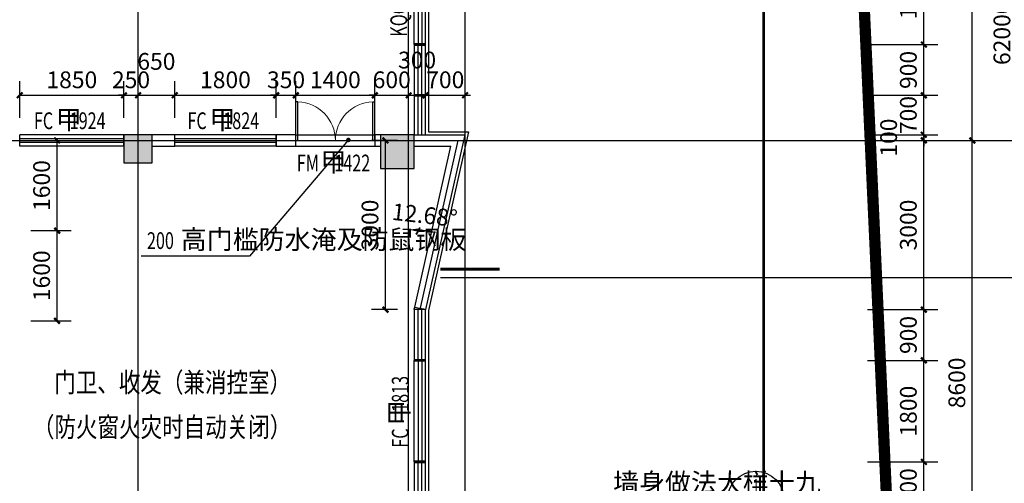
# Model space of a CAD drawing. Extents: x -325696 to 197779, y 54054 to 161454.
# Drawn here: x -200788 to -183321, y 92951 to 101172 of the extents above; entities that cross this region are included whole.
import ezdxf
from ezdxf.enums import TextEntityAlignment as Align

# ---------------------------------------------------------------- set-up
doc = ezdxf.new("R2010")
doc.units = 0
doc.header["$LTSCALE"] = 1000
doc.header["$MEASUREMENT"] = 0
doc.linetypes.add('DASH', pattern=[0.35, 0.25, -0.1])
doc.linetypes.add('HIDDEN', pattern=[9.525, 6.35, -3.175])
for name, color, linetype in [('AXIS', 3, 'Continuous'), ('COLUMN', 9, 'Continuous'), ('CURTWALL', 4, 'Continuous'), ('DIM_IDEN', 3, 'Continuous'), ('DIM_LEAD', 3, 'Continuous'), ('DOOR_FIRE', 4, 'Continuous'), ('DOOR_FIRE_TEXT', 7, 'Continuous'), ('DOTE', 1, 'Continuous'), ('PUB_DIM', 3, 'Continuous'), ('PUB_HATCH', 8, 'Continuous'), ('PUB_TEXT', 7, 'Continuous'), ('STAIR', 2, 'Continuous'), ('WALL', 9, 'Continuous'), ('WINDOW', 4, 'Continuous'), ('WINDOW_TEXT', 7, 'Continuous'), ('保温层', 251, 'Continuous'), ('地下室轮廓线', 251, 'DASH'), ('投影线', 31, 'DASH')]:
    doc.layers.add(name, color=color, linetype=linetype)
doc.layers.add('HX-建筑退让线', color=10, linetype='HIDDEN', lineweight=9)
doc.styles.add('_TCH_DIM', font='SIMPLEX', dxfattribs={"bigfont": 'GBCBIG'})
doc.styles.add('_TCH_DIM_T3', font='SIMPLEX', dxfattribs={"width": 0.705882, "bigfont": 'GBCBIG'})
doc.styles.add('_TCH_LABEL', font='COMPLEX', dxfattribs={"bigfont": 'GBCBIG'})
doc.styles.add('_TCH_WINDOW', font='SIMPLEX', dxfattribs={"bigfont": 'GBCBIG'})
doc.styles.add('HT', font='msyh_3.ttf', dxfattribs={"width": 0.8})
doc.dimstyles.new('_TCH_ARCH&&100', dxfattribs={"dimtxt": 297.5, "dimasz": 100, "dimexe": 250, "dimexo": 300, "dimgap": 126.25, "dimtad": 1, "dimdec": 0, "dimzin": 0, "dimdsep": 46, "dimtxsty": '_TCH_DIM_T3', "dimblk": 'ARCHTICK', "dimcen": 0.09, "dimclrt": 7, "dimazin": 2, "dimtfac": 1, "dimtdec": 0, "dimtix": 1, "dimtmove": 2, "dimatfit": 3, "dimfxl": 50, "dimtolj": 1, "dimtzin": 0, "dimarcsym": 0})
doc.dimstyles.new('_TCH_ARROW&&100', dxfattribs={"dimtxt": 297.5, "dimasz": 200, "dimexe": 250, "dimexo": 300, "dimgap": 126.25, "dimtad": 1, "dimdec": 0, "dimzin": 0, "dimdsep": 46, "dimtxsty": '_TCH_DIM_T3', "dimcen": 0.09, "dimclrt": 7, "dimazin": 2, "dimtfac": 1, "dimtdec": 0, "dimtix": 1, "dimtmove": 2, "dimatfit": 3, "dimfxl": 50, "dimtolj": 1, "dimtzin": 0, "dimarcsym": 0})

# ---------------------------------------------------------------- blocks, each defined once
blk = doc.blocks.new('_ArchTick')
at = {"color": 0, "linetype": 'ByBlock', "const_width": 0.4}
blk.add_lwpolyline([(-0.5, -0.5), (0.5, 0.5)], dxfattribs=at)
blk = doc.blocks.new('*D5299')
at = {"layer": 'Defpoints', "color": 0, "transparency": 16777216}
for p in [(-200888, 97431), (-200125, 97431), (-200888, 95831)]:
    blk.add_point(p, dxfattribs=at)
at = {"layer": 'PUB_DIM', "color": 0, "lineweight": -2, "transparency": 16777216}
for p, q in [((-200588, 97431), (-199875, 97431)), ((-200125, 95831), (-200125, 97431)), ((-200588, 95831), (-199875, 95831))]:
    blk.add_line(p, q, dxfattribs=at)
at = {"layer": 'PUB_DIM', "color": 0, "lineweight": -2, "transparency": 16777216, "xscale": 100, "yscale": 100, "zscale": 100}
for p, rotation in [((-200125, 97431), 90), ((-200125, 95831), 270)]:
    blk.add_blockref('_ArchTick', p, dxfattribs=dict(at, rotation=rotation))
at = {"layer": 'PUB_DIM', "color": 7, "transparency": 16777216, "insert": (-200400, 96631), "char_height": 297.5, "attachment_point": 5, "rotation": 90, "style": '_TCH_DIM_T3'}
blk.add_mtext('\\A1;1600', dxfattribs=at)
blk = doc.blocks.new('*D5300')
at = {"layer": 'Defpoints', "color": 0, "transparency": 16777216}
for p in [(-200888, 99031), (-200125, 99031), (-200888, 97431)]:
    blk.add_point(p, dxfattribs=at)
at = {"layer": 'PUB_DIM', "color": 0, "lineweight": -2, "transparency": 16777216}
for p, q in [((-200588, 99031), (-199875, 99031)), ((-200125, 97431), (-200125, 99031)), ((-200588, 97431), (-199875, 97431))]:
    blk.add_line(p, q, dxfattribs=at)
at = {"layer": 'PUB_DIM', "color": 0, "lineweight": -2, "transparency": 16777216, "xscale": 100, "yscale": 100, "zscale": 100}
for p, rotation in [((-200125, 99031), 90), ((-200125, 97431), 270)]:
    blk.add_blockref('_ArchTick', p, dxfattribs=dict(at, rotation=rotation))
at = {"layer": 'PUB_DIM', "color": 7, "transparency": 16777216, "insert": (-200400, 98231), "char_height": 297.5, "attachment_point": 5, "rotation": 90, "style": '_TCH_DIM_T3'}
blk.add_mtext('\\A1;1600', dxfattribs=at)
blk = doc.blocks.new('*D5302')
at = {"layer": 'Defpoints', "color": 0, "transparency": 16777216}
for p in [(-192888, 99831), (-193588, 99131), (-192888, 99131)]:
    blk.add_point(p, dxfattribs=at)
at = {"layer": 'PUB_DIM', "color": 0, "lineweight": -2, "transparency": 16777216}
for p, q in [((-193588, 99431), (-193588, 100081)), ((-192888, 99431), (-192888, 100081)), ((-193588, 99831), (-193688, 99831)), ((-193588, 99831), (-192888, 99831)), ((-192888, 99831), (-192788, 99831))]:
    blk.add_line(p, q, dxfattribs=at)
at = {"layer": 'PUB_DIM', "color": 0, "lineweight": -2, "transparency": 16777216, "xscale": 100, "yscale": 100, "zscale": 100}
blk.add_blockref('_ArchTick', (-193588, 99831), dxfattribs=at)
at = {"layer": 'PUB_DIM', "color": 0, "lineweight": -2, "transparency": 16777216, "xscale": 100, "yscale": 100, "zscale": 100, "rotation": 180}
blk.add_blockref('_ArchTick', (-192888, 99831), dxfattribs=at)
at = {"layer": 'PUB_DIM', "color": 7, "transparency": 16777216, "insert": (-193238, 100106), "char_height": 297.5, "attachment_point": 5, "style": '_TCH_DIM_T3'}
blk.add_mtext('\\A1;700', dxfattribs=at)
blk = doc.blocks.new('*D5303')
at = {"layer": 'Defpoints', "color": 0, "transparency": 16777216}
for p in [(-193588, 99831), (-193888, 99131), (-193588, 99131)]:
    blk.add_point(p, dxfattribs=at)
at = {"layer": 'PUB_DIM', "color": 0, "lineweight": -2, "transparency": 16777216}
for p, q in [((-193888, 99431), (-193888, 100081)), ((-193588, 99431), (-193588, 100081)), ((-193888, 99831), (-193588, 99831))]:
    blk.add_line(p, q, dxfattribs=at)
at = {"layer": 'PUB_DIM', "color": 0, "lineweight": -2, "transparency": 16777216, "xscale": 100, "yscale": 100, "zscale": 100, "rotation": 180}
blk.add_blockref('_ArchTick', (-193888, 99831), dxfattribs=at)
at = {"layer": 'PUB_DIM', "color": 0, "lineweight": -2, "transparency": 16777216, "xscale": 100, "yscale": 100, "zscale": 100}
blk.add_blockref('_ArchTick', (-193588, 99831), dxfattribs=at)
at = {"layer": 'PUB_DIM', "color": 7, "transparency": 16777216, "insert": (-193738, 100456), "char_height": 297.5, "attachment_point": 5, "style": '_TCH_DIM_T3'}
blk.add_mtext('\\A1;300', dxfattribs=at)
blk = doc.blocks.new('*D5304')
at = {"layer": 'Defpoints', "color": 0, "transparency": 16777216}
for p in [(-193888, 99831), (-194488, 99131), (-193888, 99131)]:
    blk.add_point(p, dxfattribs=at)
at = {"layer": 'PUB_DIM', "color": 0, "lineweight": -2, "transparency": 16777216}
for p, q in [((-194488, 99431), (-194488, 100081)), ((-193888, 99431), (-193888, 100081)), ((-194488, 99831), (-194588, 99831)), ((-194488, 99831), (-193888, 99831)), ((-193888, 99831), (-193788, 99831))]:
    blk.add_line(p, q, dxfattribs=at)
at = {"layer": 'PUB_DIM', "color": 0, "lineweight": -2, "transparency": 16777216, "xscale": 100, "yscale": 100, "zscale": 100}
blk.add_blockref('_ArchTick', (-194488, 99831), dxfattribs=at)
at = {"layer": 'PUB_DIM', "color": 0, "lineweight": -2, "transparency": 16777216, "xscale": 100, "yscale": 100, "zscale": 100, "rotation": 180}
blk.add_blockref('_ArchTick', (-193888, 99831), dxfattribs=at)
at = {"layer": 'PUB_DIM', "color": 7, "transparency": 16777216, "insert": (-194188, 100106), "char_height": 297.5, "attachment_point": 5, "style": '_TCH_DIM_T3'}
blk.add_mtext('\\A1;600', dxfattribs=at)
blk = doc.blocks.new('*D5305')
at = {"layer": 'Defpoints', "color": 0, "transparency": 16777216}
for p in [(-194488, 99831), (-195888, 99131), (-194488, 99131)]:
    blk.add_point(p, dxfattribs=at)
at = {"layer": 'PUB_DIM', "color": 0, "lineweight": -2, "transparency": 16777216}
for p, q in [((-195888, 99431), (-195888, 100081)), ((-194488, 99431), (-194488, 100081)), ((-195888, 99831), (-194488, 99831))]:
    blk.add_line(p, q, dxfattribs=at)
at = {"layer": 'PUB_DIM', "color": 0, "lineweight": -2, "transparency": 16777216, "xscale": 100, "yscale": 100, "zscale": 100, "rotation": 180}
blk.add_blockref('_ArchTick', (-195888, 99831), dxfattribs=at)
at = {"layer": 'PUB_DIM', "color": 0, "lineweight": -2, "transparency": 16777216, "xscale": 100, "yscale": 100, "zscale": 100}
blk.add_blockref('_ArchTick', (-194488, 99831), dxfattribs=at)
at = {"layer": 'PUB_DIM', "color": 7, "transparency": 16777216, "insert": (-195188, 100106), "char_height": 297.5, "attachment_point": 5, "style": '_TCH_DIM_T3'}
blk.add_mtext('\\A1;1400', dxfattribs=at)
blk = doc.blocks.new('*D5306')
at = {"layer": 'Defpoints', "color": 0, "transparency": 16777216}
for p in [(-195888, 99831), (-196238, 99131), (-195888, 99131)]:
    blk.add_point(p, dxfattribs=at)
at = {"layer": 'PUB_DIM', "color": 0, "lineweight": -2, "transparency": 16777216}
for p, q in [((-196238, 99431), (-196238, 100081)), ((-195888, 99431), (-195888, 100081)), ((-196238, 99831), (-196338, 99831)), ((-196238, 99831), (-195888, 99831)), ((-195888, 99831), (-195788, 99831))]:
    blk.add_line(p, q, dxfattribs=at)
at = {"layer": 'PUB_DIM', "color": 0, "lineweight": -2, "transparency": 16777216, "xscale": 100, "yscale": 100, "zscale": 100}
blk.add_blockref('_ArchTick', (-196238, 99831), dxfattribs=at)
at = {"layer": 'PUB_DIM', "color": 0, "lineweight": -2, "transparency": 16777216, "xscale": 100, "yscale": 100, "zscale": 100, "rotation": 180}
blk.add_blockref('_ArchTick', (-195888, 99831), dxfattribs=at)
at = {"layer": 'PUB_DIM', "color": 7, "transparency": 16777216, "insert": (-196063, 100106), "char_height": 297.5, "attachment_point": 5, "style": '_TCH_DIM_T3'}
blk.add_mtext('\\A1;350', dxfattribs=at)
blk = doc.blocks.new('*D5307')
at = {"layer": 'Defpoints', "color": 0, "transparency": 16777216}
for p in [(-196238, 99831), (-198038, 99131), (-196238, 99131)]:
    blk.add_point(p, dxfattribs=at)
at = {"layer": 'PUB_DIM', "color": 0, "lineweight": -2, "transparency": 16777216}
for p, q in [((-198038, 99431), (-198038, 100081)), ((-196238, 99431), (-196238, 100081)), ((-198038, 99831), (-196238, 99831))]:
    blk.add_line(p, q, dxfattribs=at)
at = {"layer": 'PUB_DIM', "color": 0, "lineweight": -2, "transparency": 16777216, "xscale": 100, "yscale": 100, "zscale": 100, "rotation": 180}
blk.add_blockref('_ArchTick', (-198038, 99831), dxfattribs=at)
at = {"layer": 'PUB_DIM', "color": 0, "lineweight": -2, "transparency": 16777216, "xscale": 100, "yscale": 100, "zscale": 100}
blk.add_blockref('_ArchTick', (-196238, 99831), dxfattribs=at)
at = {"layer": 'PUB_DIM', "color": 7, "transparency": 16777216, "insert": (-197138, 100106), "char_height": 297.5, "attachment_point": 5, "style": '_TCH_DIM_T3'}
blk.add_mtext('\\A1;1800', dxfattribs=at)
blk = doc.blocks.new('*D5308')
at = {"layer": 'Defpoints', "color": 0, "transparency": 16777216}
for p in [(-198038, 99831), (-198688, 99131), (-198038, 99131)]:
    blk.add_point(p, dxfattribs=at)
at = {"layer": 'PUB_DIM', "color": 0, "lineweight": -2, "transparency": 16777216}
for p, q in [((-198688, 99431), (-198688, 100081)), ((-198038, 99431), (-198038, 100081)), ((-198688, 99831), (-198038, 99831))]:
    blk.add_line(p, q, dxfattribs=at)
at = {"layer": 'PUB_DIM', "color": 0, "lineweight": -2, "transparency": 16777216, "xscale": 100, "yscale": 100, "zscale": 100, "rotation": 180}
blk.add_blockref('_ArchTick', (-198688, 99831), dxfattribs=at)
at = {"layer": 'PUB_DIM', "color": 0, "lineweight": -2, "transparency": 16777216, "xscale": 100, "yscale": 100, "zscale": 100}
blk.add_blockref('_ArchTick', (-198038, 99831), dxfattribs=at)
at = {"layer": 'PUB_DIM', "color": 7, "transparency": 16777216, "insert": (-198363, 100432), "char_height": 297.5, "attachment_point": 5, "style": '_TCH_DIM_T3'}
blk.add_mtext('\\A1;650', dxfattribs=at)
blk = doc.blocks.new('*D5309')
at = {"layer": 'Defpoints', "color": 0, "transparency": 16777216}
for p in [(-198688, 99831), (-198938, 99131), (-198688, 99131)]:
    blk.add_point(p, dxfattribs=at)
at = {"layer": 'PUB_DIM', "color": 0, "lineweight": -2, "transparency": 16777216}
for p, q in [((-198938, 99431), (-198938, 100081)), ((-198688, 99431), (-198688, 100081)), ((-198938, 99831), (-199038, 99831)), ((-198938, 99831), (-198688, 99831)), ((-198688, 99831), (-198588, 99831))]:
    blk.add_line(p, q, dxfattribs=at)
at = {"layer": 'PUB_DIM', "color": 0, "lineweight": -2, "transparency": 16777216, "xscale": 100, "yscale": 100, "zscale": 100}
blk.add_blockref('_ArchTick', (-198938, 99831), dxfattribs=at)
at = {"layer": 'PUB_DIM', "color": 0, "lineweight": -2, "transparency": 16777216, "xscale": 100, "yscale": 100, "zscale": 100, "rotation": 180}
blk.add_blockref('_ArchTick', (-198688, 99831), dxfattribs=at)
at = {"layer": 'PUB_DIM', "color": 7, "transparency": 16777216, "insert": (-198813, 100106), "char_height": 297.5, "attachment_point": 5, "style": '_TCH_DIM_T3'}
blk.add_mtext('\\A1;250', dxfattribs=at)
blk = doc.blocks.new('*D5310')
at = {"layer": 'Defpoints', "color": 0, "transparency": 16777216}
for p in [(-198938, 99831), (-200788, 99131), (-198938, 99131)]:
    blk.add_point(p, dxfattribs=at)
at = {"layer": 'PUB_DIM', "color": 0, "lineweight": -2, "transparency": 16777216}
for p, q in [((-200788, 99431), (-200788, 100081)), ((-198938, 99431), (-198938, 100081)), ((-200788, 99831), (-198938, 99831))]:
    blk.add_line(p, q, dxfattribs=at)
at = {"layer": 'PUB_DIM', "color": 0, "lineweight": -2, "transparency": 16777216, "xscale": 100, "yscale": 100, "zscale": 100, "rotation": 180}
blk.add_blockref('_ArchTick', (-200788, 99831), dxfattribs=at)
at = {"layer": 'PUB_DIM', "color": 0, "lineweight": -2, "transparency": 16777216, "xscale": 100, "yscale": 100, "zscale": 100}
blk.add_blockref('_ArchTick', (-198938, 99831), dxfattribs=at)
at = {"layer": 'PUB_DIM', "color": 7, "transparency": 16777216, "insert": (-199863, 100106), "char_height": 297.5, "attachment_point": 5, "style": '_TCH_DIM_T3'}
blk.add_mtext('\\A1;1850', dxfattribs=at)
blk = doc.blocks.new('*D5340')
at = {"layer": 'Defpoints', "color": 0, "transparency": 16777216}
for p in [(-186048, 93331), (-184748, 93331), (-186048, 92431)]:
    blk.add_point(p, dxfattribs=at)
at = {"layer": 'PUB_DIM', "color": 0, "lineweight": -2, "transparency": 16777216}
for p, q in [((-185748, 93331), (-184498, 93331)), ((-184748, 92431), (-184748, 93331)), ((-185748, 92431), (-184498, 92431))]:
    blk.add_line(p, q, dxfattribs=at)
at = {"layer": 'PUB_DIM', "color": 0, "lineweight": -2, "transparency": 16777216, "xscale": 100, "yscale": 100, "zscale": 100}
for p, rotation in [((-184748, 93331), 90), ((-184748, 92431), 270)]:
    blk.add_blockref('_ArchTick', p, dxfattribs=dict(at, rotation=rotation))
at = {"layer": 'PUB_DIM', "color": 7, "transparency": 16777216, "insert": (-185023, 92881), "char_height": 297.5, "attachment_point": 5, "rotation": 90, "style": '_TCH_DIM_T3'}
blk.add_mtext('\\A1;900', dxfattribs=at)
blk = doc.blocks.new('*D5341')
at = {"layer": 'Defpoints', "color": 0, "transparency": 16777216}
for p in [(-186048, 95131), (-184748, 95131), (-186048, 93331)]:
    blk.add_point(p, dxfattribs=at)
at = {"layer": 'PUB_DIM', "color": 0, "lineweight": -2, "transparency": 16777216}
for p, q in [((-185748, 95131), (-184498, 95131)), ((-184748, 93331), (-184748, 95131)), ((-185748, 93331), (-184498, 93331))]:
    blk.add_line(p, q, dxfattribs=at)
at = {"layer": 'PUB_DIM', "color": 0, "lineweight": -2, "transparency": 16777216, "xscale": 100, "yscale": 100, "zscale": 100}
for p, rotation in [((-184748, 95131), 90), ((-184748, 93331), 270)]:
    blk.add_blockref('_ArchTick', p, dxfattribs=dict(at, rotation=rotation))
at = {"layer": 'PUB_DIM', "color": 7, "transparency": 16777216, "insert": (-185023, 94231), "char_height": 297.5, "attachment_point": 5, "rotation": 90, "style": '_TCH_DIM_T3'}
blk.add_mtext('\\A1;1800', dxfattribs=at)
blk = doc.blocks.new('*D5342')
at = {"layer": 'Defpoints', "color": 0, "transparency": 16777216}
for p in [(-186048, 96031), (-184748, 96031), (-186048, 95131)]:
    blk.add_point(p, dxfattribs=at)
at = {"layer": 'PUB_DIM', "color": 0, "lineweight": -2, "transparency": 16777216}
for p, q in [((-185748, 96031), (-184498, 96031)), ((-184748, 95131), (-184748, 96031)), ((-185748, 95131), (-184498, 95131))]:
    blk.add_line(p, q, dxfattribs=at)
at = {"layer": 'PUB_DIM', "color": 0, "lineweight": -2, "transparency": 16777216, "xscale": 100, "yscale": 100, "zscale": 100}
for p, rotation in [((-184748, 96031), 90), ((-184748, 95131), 270)]:
    blk.add_blockref('_ArchTick', p, dxfattribs=dict(at, rotation=rotation))
at = {"layer": 'PUB_DIM', "color": 7, "transparency": 16777216, "insert": (-185023, 95581), "char_height": 297.5, "attachment_point": 5, "rotation": 90, "style": '_TCH_DIM_T3'}
blk.add_mtext('\\A1;900', dxfattribs=at)
blk = doc.blocks.new('*D5343')
at = {"layer": 'Defpoints', "color": 0, "transparency": 16777216}
for p in [(-186048, 99031), (-184748, 99031), (-186048, 96031)]:
    blk.add_point(p, dxfattribs=at)
at = {"layer": 'PUB_DIM', "color": 0, "lineweight": -2, "transparency": 16777216}
for p, q in [((-185748, 99031), (-184498, 99031)), ((-184748, 96031), (-184748, 99031)), ((-185748, 96031), (-184498, 96031))]:
    blk.add_line(p, q, dxfattribs=at)
at = {"layer": 'PUB_DIM', "color": 0, "lineweight": -2, "transparency": 16777216, "xscale": 100, "yscale": 100, "zscale": 100}
for p, rotation in [((-184748, 99031), 90), ((-184748, 96031), 270)]:
    blk.add_blockref('_ArchTick', p, dxfattribs=dict(at, rotation=rotation))
at = {"layer": 'PUB_DIM', "color": 7, "transparency": 16777216, "insert": (-185023, 97531), "char_height": 297.5, "attachment_point": 5, "rotation": 90, "style": '_TCH_DIM_T3'}
blk.add_mtext('\\A1;3000', dxfattribs=at)
blk = doc.blocks.new('*D5344')
at = {"layer": 'Defpoints', "color": 0, "transparency": 16777216}
for p in [(-186048, 99131), (-184748, 99131), (-186048, 99031)]:
    blk.add_point(p, dxfattribs=at)
at = {"layer": 'PUB_DIM', "color": 0, "lineweight": -2, "transparency": 16777216}
for p, q in [((-184748, 99131), (-184748, 99231)), ((-185748, 99131), (-184498, 99131)), ((-184748, 99031), (-184748, 99131)), ((-185748, 99031), (-184498, 99031)), ((-184748, 99031), (-184748, 98931))]:
    blk.add_line(p, q, dxfattribs=at)
at = {"layer": 'PUB_DIM', "color": 0, "lineweight": -2, "transparency": 16777216, "xscale": 100, "yscale": 100, "zscale": 100}
for p, rotation in [((-184748, 99131), 270), ((-184748, 99031), 90)]:
    blk.add_blockref('_ArchTick', p, dxfattribs=dict(at, rotation=rotation))
at = {"layer": 'PUB_DIM', "color": 7, "transparency": 16777216, "insert": (-185373, 99081), "char_height": 297.5, "attachment_point": 5, "rotation": 90, "style": '_TCH_DIM_T3'}
blk.add_mtext('\\A1;100', dxfattribs=at)
blk = doc.blocks.new('*D5345')
at = {"layer": 'Defpoints', "color": 0, "transparency": 16777216}
for p in [(-186048, 99831), (-184748, 99831), (-186048, 99131)]:
    blk.add_point(p, dxfattribs=at)
at = {"layer": 'PUB_DIM', "color": 0, "lineweight": -2, "transparency": 16777216}
for p, q in [((-184748, 99831), (-184748, 99931)), ((-185748, 99831), (-184498, 99831)), ((-184748, 99131), (-184748, 99831)), ((-185748, 99131), (-184498, 99131)), ((-184748, 99131), (-184748, 99031))]:
    blk.add_line(p, q, dxfattribs=at)
at = {"layer": 'PUB_DIM', "color": 0, "lineweight": -2, "transparency": 16777216, "xscale": 100, "yscale": 100, "zscale": 100}
for p, rotation in [((-184748, 99831), 270), ((-184748, 99131), 90)]:
    blk.add_blockref('_ArchTick', p, dxfattribs=dict(at, rotation=rotation))
at = {"layer": 'PUB_DIM', "color": 7, "transparency": 16777216, "insert": (-185023, 99481), "char_height": 297.5, "attachment_point": 5, "rotation": 90, "style": '_TCH_DIM_T3'}
blk.add_mtext('\\A1;700', dxfattribs=at)
blk = doc.blocks.new('*D5346')
at = {"layer": 'Defpoints', "color": 0, "transparency": 16777216}
for p in [(-186048, 100731), (-184748, 100731), (-186048, 99831)]:
    blk.add_point(p, dxfattribs=at)
at = {"layer": 'PUB_DIM', "color": 0, "lineweight": -2, "transparency": 16777216}
for p, q in [((-185748, 100731), (-184498, 100731)), ((-184748, 99831), (-184748, 100731)), ((-185748, 99831), (-184498, 99831))]:
    blk.add_line(p, q, dxfattribs=at)
at = {"layer": 'PUB_DIM', "color": 0, "lineweight": -2, "transparency": 16777216, "xscale": 100, "yscale": 100, "zscale": 100}
for p, rotation in [((-184748, 100731), 90), ((-184748, 99831), 270)]:
    blk.add_blockref('_ArchTick', p, dxfattribs=dict(at, rotation=rotation))
at = {"layer": 'PUB_DIM', "color": 7, "transparency": 16777216, "insert": (-185023, 100281), "char_height": 297.5, "attachment_point": 5, "rotation": 90, "style": '_TCH_DIM_T3'}
blk.add_mtext('\\A1;900', dxfattribs=at)
blk = doc.blocks.new('*D5347')
at = {"layer": 'Defpoints', "color": 0, "transparency": 16777216}
for p in [(-186048, 102531), (-184748, 102531), (-186048, 100731)]:
    blk.add_point(p, dxfattribs=at)
at = {"layer": 'PUB_DIM', "color": 0, "lineweight": -2, "transparency": 16777216}
for p, q in [((-185748, 102531), (-184498, 102531)), ((-184748, 100731), (-184748, 102531)), ((-185748, 100731), (-184498, 100731))]:
    blk.add_line(p, q, dxfattribs=at)
at = {"layer": 'PUB_DIM', "color": 0, "lineweight": -2, "transparency": 16777216, "xscale": 100, "yscale": 100, "zscale": 100}
for p, rotation in [((-184748, 102531), 90), ((-184748, 100731), 270)]:
    blk.add_blockref('_ArchTick', p, dxfattribs=dict(at, rotation=rotation))
at = {"layer": 'PUB_DIM', "color": 7, "transparency": 16777216, "insert": (-185023, 101631), "char_height": 297.5, "attachment_point": 5, "rotation": 90, "style": '_TCH_DIM_T3'}
blk.add_mtext('\\A1;1800', dxfattribs=at)
blk = doc.blocks.new('*D5796')
at = {"layer": 'Defpoints', "color": 0, "transparency": 16777216}
for p in [(-193888, 97648), (-193338, 97587), (-193549, 97423), (-193888, 95142)]:
    blk.add_point(p, dxfattribs=at)
at = {"layer": 'PUB_DIM', "color": 0, "lineweight": -2, "transparency": 16777216}
for p, q in [((-193888, 97348), (-193888, 97198)), ((-193404, 97295), (-193437, 97148))]:
    blk.add_line(p, q, dxfattribs=at)
blk.add_arc((-193888, 95142), 2306, 82.2862, 85.0296, dxfattribs=at)
at = {"layer": 'PUB_DIM', "color": 0, "transparency": 16777216}
for points in [[(-193690, 97407), (-193687, 97473), (-193888, 97448)], [(-193573, 97460), (-193585, 97395), (-193382, 97392)]]:
    blk.add_solid(points, dxfattribs=at)
at = {"layer": 'PUB_DIM', "color": 7, "transparency": 16777216, "insert": (-193603, 97708), "char_height": 297.5, "attachment_point": 5, "rotation": 353.6579, "style": '_TCH_DIM_T3'}
blk.add_mtext('\\A1;12.68°', dxfattribs=at)
blk = doc.blocks.new('*D6081')
at = {"layer": 'AXIS', "color": 0, "lineweight": -2, "transparency": 16777216}
for p, q in [((-186088, 112531), (-183638, 112531)), ((-183888, 99031), (-183888, 112531)), ((-186088, 99031), (-183638, 99031))]:
    blk.add_line(p, q, dxfattribs=at)
at = {"layer": 'Defpoints', "color": 0, "transparency": 16777216}
for p in [(-186388, 112531), (-183888, 112531), (-186388, 99031)]:
    blk.add_point(p, dxfattribs=at)
at = {"layer": 'AXIS', "color": 0, "lineweight": -2, "transparency": 16777216, "xscale": 100, "yscale": 100, "zscale": 100}
for p, rotation in [((-183888, 112531), 90), ((-183888, 99031), 270)]:
    blk.add_blockref('_ArchTick', p, dxfattribs=dict(at, rotation=rotation))
at = {"layer": 'AXIS', "color": 7, "transparency": 16777216, "insert": (-184163, 105781), "char_height": 297.5, "attachment_point": 5, "rotation": 90, "style": '_TCH_DIM_T3'}
blk.add_mtext('\\A1;13500', dxfattribs=at)
blk = doc.blocks.new('*D6082')
at = {"layer": 'AXIS', "color": 0, "lineweight": -2, "transparency": 16777216}
for p, q in [((-186088, 99031), (-183638, 99031)), ((-183888, 90431), (-183888, 99031)), ((-186088, 90431), (-183638, 90431))]:
    blk.add_line(p, q, dxfattribs=at)
at = {"layer": 'Defpoints', "color": 0, "transparency": 16777216}
for p in [(-186388, 99031), (-183888, 99031), (-186388, 90431)]:
    blk.add_point(p, dxfattribs=at)
at = {"layer": 'AXIS', "color": 0, "lineweight": -2, "transparency": 16777216, "xscale": 100, "yscale": 100, "zscale": 100}
for p, rotation in [((-183888, 99031), 90), ((-183888, 90431), 270)]:
    blk.add_blockref('_ArchTick', p, dxfattribs=dict(at, rotation=rotation))
at = {"layer": 'AXIS', "color": 7, "transparency": 16777216, "insert": (-184163, 94731), "char_height": 297.5, "attachment_point": 5, "rotation": 90, "style": '_TCH_DIM_T3'}
blk.add_mtext('\\A1;8600', dxfattribs=at)
blk = doc.blocks.new('*D6090')
at = {"layer": 'AXIS', "color": 0, "lineweight": -2, "transparency": 16777216}
for p, q in [((-186088, 131931), (-182838, 131931)), ((-183088, 69931), (-183088, 131931)), ((-186088, 69931), (-182838, 69931))]:
    blk.add_line(p, q, dxfattribs=at)
at = {"layer": 'Defpoints', "color": 0, "transparency": 16777216}
for p in [(-186388, 131931), (-183088, 131931), (-186388, 69931)]:
    blk.add_point(p, dxfattribs=at)
at = {"layer": 'AXIS', "color": 0, "lineweight": -2, "transparency": 16777216, "xscale": 100, "yscale": 100, "zscale": 100}
for p, rotation in [((-183088, 131931), 90), ((-183088, 69931), 270)]:
    blk.add_blockref('_ArchTick', p, dxfattribs=dict(at, rotation=rotation))
at = {"layer": 'AXIS', "color": 7, "transparency": 16777216, "insert": (-183363, 100931), "char_height": 297.5, "attachment_point": 5, "rotation": 90, "style": '_TCH_DIM_T3'}
blk.add_mtext('\\A1;62000', dxfattribs=at)
blk = doc.blocks.new('*D6223')
at = {"layer": 'Defpoints', "color": 0, "transparency": 16777216}
for p in [(-194299, 99031), (-193788, 99031), (-193788, 96031)]:
    blk.add_point(p, dxfattribs=at)
at = {"layer": 'PUB_DIM', "color": 0, "lineweight": -2, "transparency": 16777216}
for p, q in [((-194088, 99031), (-194549, 99031)), ((-194299, 96031), (-194299, 99031)), ((-194088, 96031), (-194549, 96031))]:
    blk.add_line(p, q, dxfattribs=at)
at = {"layer": 'PUB_DIM', "color": 0, "lineweight": -2, "transparency": 16777216, "xscale": 100, "yscale": 100, "zscale": 100}
for p, rotation in [((-194299, 99031), 90), ((-194299, 96031), 270)]:
    blk.add_blockref('_ArchTick', p, dxfattribs=dict(at, rotation=rotation))
at = {"layer": 'PUB_DIM', "color": 7, "transparency": 16777216, "insert": (-194574, 97531), "char_height": 297.5, "attachment_point": 5, "rotation": 90, "style": '_TCH_DIM_T3'}
blk.add_mtext('\\A1;3000', dxfattribs=at)
blk = doc.blocks.new('_FZH')
blk.add_lwpolyline([(-0.5, -0.5), (0.5, -0.5), (0.5, 0.5), (-0.5, 0.5)], close=True)
at = {"layer": 'PUB_HATCH'}
blk.add_solid([(-0.5, -0.5), (0.5, -0.5), (-0.5, 0.5), (0.5, 0.5)], dxfattribs=at)
blk = doc.blocks.new('$DorLib2D$00000002')
for p, q in [((-0.5, 0), (-0.5, 0.4875)), ((-0.475, 0.4875), (-0.5, 0.4875)), ((-0.475, 0), (-0.475, 0.4875)), ((0.475, 0), (0.475, 0.4875)), ((0.475, 0.4875), (0.5, 0.4875)), ((0.5, 0), (0.5, 0.4875)), ((-0.5, 0), (-0.475, 0)), ((0.5, 0), (0.475, 0))]:
    blk.add_line(p, q)
at = {"lineweight": 13}
for centre, start, end in [((-0.4875, 0), 0, 88.53072), ((0.4875, 0), 91.46928, 180)]:
    blk.add_arc(centre, 0.4875, start, end, dxfattribs=at)
blk = doc.blocks.new('$TCHSYS$WIN2D')
for p, q in [((-0.5, 0.5), (0.5, 0.5)), ((-0.5, 0.5), (-0.5, -0.5)), ((0.5, 0.5), (0.5, -0.5)), ((0.5, 0.1667), (-0.5, 0.1667)), ((0.5, -0.1667), (-0.5, -0.1667)), ((-0.5, -0.5), (0.5, -0.5))]:
    blk.add_line(p, q)
blk = doc.blocks.new('$WINLIB2D$00000001')
at = {"color": 0}
for points in [[(-0.5, 0.5), (-0.5, -0.5)], [(-0.5, 0.5), (0.5, 0.5)], [(0.5, -0.5), (0.5, 0.5)], [(0.5, 0.1667), (-0.5, 0.1667)], [(0.5, -0.1667), (-0.5, -0.1667)], [(-0.5, -0.5), (0.5, -0.5)]]:
    blk.add_lwpolyline(points, dxfattribs=at)

msp = doc.modelspace()

# ---------------------------------------------------------------- linework, layer by layer
at = {"layer": 'AXIS'}
msp.add_line((-186388.5, 99030.9), (-182388.5, 99030.9), dxfattribs=at)
at = {"layer": 'CURTWALL'}
for p, q in [((-193588.5, 100730.9), (-193788.5, 100730.9)), ((-193788.5, 100730.9), (-193788.5, 99130.9)), ((-193721.8, 99130.9), (-193721.8, 100730.9)), ((-193655.1, 99130.9), (-193655.1, 100730.9)), ((-193588.5, 99130.9), (-193588.5, 100730.9)), ((-193788.5, 96030.9), (-193788.5, 95130.9)), ((-193588.5, 96030.9), (-193788.5, 96030.9)), ((-193721.8, 95130.9), (-193721.8, 96030.9)), ((-193655.1, 95130.9), (-193655.1, 96030.9)), ((-193588.5, 95130.9), (-193588.5, 96030.9)), ((-193788.5, 95130.9), (-193588.5, 95130.9)), ((-193588.5, 93330.9), (-193788.5, 93330.9)), ((-193788.5, 93330.9), (-193788.5, 92430.9)), ((-193721.8, 92430.9), (-193721.8, 93330.9)), ((-193655.1, 92430.9), (-193655.1, 93330.9)), ((-193588.5, 92430.9), (-193588.5, 93330.9))]:
    msp.add_line(p, q, dxfattribs=at)
at = {"layer": 'CURTWALL', "const_width": 50}
for points in [[(-193788.5, 100730.9), (-193588.5, 100730.9)], [(-193788.5, 99830.9), (-193588.5, 99830.9)], [(-193788.5, 95130.9), (-193588.5, 95130.9)], [(-193788.5, 93330.9), (-193588.5, 93330.9)]]:
    msp.add_lwpolyline(points, dxfattribs=at)
at = {"layer": 'DIM_IDEN'}
msp.add_line((-193325.6, 96598.4), (-181143.4, 96598.4), dxfattribs=at)
at = {"layer": 'DIM_IDEN', "const_width": 50}
msp.add_lwpolyline([(-193325.6, 96748.4), (-192274.4, 96748.4)], dxfattribs=at)
at = {"layer": 'DIM_IDEN'}
msp.add_circle((-187728.1, 92665.5), 500, dxfattribs=at)
at = {"layer": 'DIM_LEAD', "linetype": 'ByBlock'}
for p, q in [((-194956.9, 99039.7), (-196714.4, 96978.5)), ((-196714.4, 96978.5), (-198635.2, 96978.5))]:
    msp.add_line(p, q, dxfattribs=at)
at = {"layer": 'DIM_LEAD', "linetype": 'ByBlock', "const_width": 40}
msp.add_lwpolyline([(-194943.9, 99054.9, 1), (-194969.8, 99024.5, 1)], format="xyb", close=True, dxfattribs=at)
at = {"layer": 'DOOR_FIRE'}
for p, q in [((-195888.5, 99130.9), (-194488.5, 99130.9)), ((-195888.5, 98930.9), (-194488.5, 98930.9))]:
    msp.add_line(p, q, dxfattribs=at)
at = {"layer": 'DOTE'}
for p, q in [((-198688.5, 67760.8), (-198688.5, 150630.9)), ((-193888.5, 67760.8), (-193888.5, 150630.9)), ((-206388.5, 99030.9), (-186388.5, 99030.9)), ((-193013.3, 99030.9), (-193688.5, 96030.9))]:
    msp.add_line(p, q, dxfattribs=at)
at = {"layer": 'HX-建筑退让线', "color": 4, "ltscale": 0.1, "const_width": 200, "flags": 128}
msp.add_lwpolyline([(-199522.7, 64746.4), (-184751.9, 78242.5), (-187663.3, 142180.3), (-202331.4, 156138), (-257912.4, 155909.2), (-257912.4, 150130.9), (-275028.2, 150130.9), (-290608.2, 136742.5), (-294290.5, 84083.7), (-289332.6, 83199.8), (-289655.5, 81388.3), (-283404, 79929.2), (-274556.1, 77949.3), (-264548.2, 75839.5), (-255730.3, 74103.8), (-244445, 71972.7), (-234066.8, 70135.8), (-225294.5, 68660.9), (-214795.3, 66980.5), (-203961.9, 65352.2), (-199522.7, 64746.4)], dxfattribs=at)
at = {"layer": 'STAIR'}
msp.add_line((-192888.5, 104230.9), (-192888.5, 90530.9), dxfattribs=at)
at = {"layer": 'WALL'}
for p, q in [((-198038.5, 99130.9), (-198438.5, 99130.9)), ((-198038.5, 98930.9), (-198038.5, 99130.9)), ((-195888.5, 99130.9), (-196238.5, 99130.9)), ((-196238.5, 99130.9), (-196238.5, 98930.9)), ((-195888.5, 98930.9), (-195888.5, 99130.9)), ((-194388.5, 99130.9), (-194488.5, 99130.9)), ((-194488.5, 99130.9), (-194488.5, 98930.9)), ((-193788.5, 99130.9), (-193688.5, 99130.9)), ((-193688.5, 99130.9), (-192888.2, 99130.9)), ((-193586.1, 96030.4), (-192888.2, 99130.9)), ((-198438.5, 98930.9), (-198038.5, 98930.9)), ((-196238.5, 98930.9), (-195888.5, 98930.9)), ((-194488.5, 98930.9), (-194388.5, 98930.9)), ((-193788.5, 98930.9), (-193688.5, 98930.9)), ((-193781.2, 96074.3), (-193138.3, 98930.9)), ((-193688.5, 98930.9), (-193138.3, 98930.9)), ((-193781.2, 96074.3), (-193586.1, 96030.4))]:
    msp.add_line(p, q, dxfattribs=at)
for points in [[(-193788.5, 96030.9), (-193788.5, 96042), (-193781.2, 96074.3)], [(-193588.5, 96019.8), (-193586.1, 96030.4)]]:
    msp.add_lwpolyline(points, dxfattribs=at)
at = {"layer": '保温层'}
msp.add_lwpolyline([(-193538.5, 112680.9), (-193538.5, 99180.9), (-192826, 99180.9), (-193538.5, 96014.2), (-193538.5, 90580.9), (-192838.5, 90580.9), (-192838.5, 81089.1), (-203038.5, 90308.7), (-203038.5, 99180.9), (-202638.5, 99180.9), (-202638.5, 100880.9), (-203038.5, 100880.9), (-203038.5, 110280.9), (-202638.5, 110280.9), (-202638.5, 111980.9), (-203038.5, 111980.9), (-203038.5, 126780.9)], dxfattribs=at)
at = {"layer": '地下室轮廓线', "color": 30, "linetype": 'DASH', "ltscale": 10, "const_width": 50, "flags": 128}
msp.add_lwpolyline([(-308505.5, 82931.5), (-271702.2, 76442), (-272362.1, 72699.8), (-198107.6, 59606.7), (-197447.7, 63349), (-191538.9, 62307.1), (-187588.5, 84711), (-187588.5, 129130.9), (-193788.5, 129130.9), (-193788.5, 142030.9, 0.1965761), (-197800.3, 151841, 0.1963812), (-207536.7, 156030.9), (-262988.5, 156030.9), (-262988.5, 153230.9), (-293788.5, 153230.9), (-293788.5, 155730.9), (-298344, 155730.9, 0.4583636), (-312289.1, 139546.8), (-311316.9, 133041.3), (-313206.5, 106018.3), (-306921.8, 105578.8)], format="xyb", close=True, dxfattribs=at)
at = {"layer": '投影线'}
msp.add_lwpolyline([(-193588.5, 96030.9), (-193683.6, 96052.3)], dxfattribs=at)

# ---------------------------------------------------------------- block references
at = {"layer": 'COLUMN', "xscale": 500.00000000008, "yscale": 500.0000000000327, "zscale": 500.0000000000327, "rotation": 359.9999999999748}
msp.add_blockref('_FZH', (-198688.5, 98880.9), dxfattribs=at)
at = {"layer": 'COLUMN', "xscale": 600, "yscale": 600, "zscale": 600}
msp.add_blockref('_FZH', (-194088.5, 98830.9), dxfattribs=at)
at = {"layer": 'DOOR_FIRE', "zscale": 200}
for name, p, xscale, yscale in [('$DorLib2D$00000002', (-195188.5, 99030.9), 1400, 1400), ('$TCHSYS$WIN2D', (-199863.5, 99030.9), -1850, -200), ('$TCHSYS$WIN2D', (-197138.5, 99030.9), -1800, -200)]:
    msp.add_blockref(name, p, dxfattribs=dict(at, xscale=xscale, yscale=yscale))
at = {"layer": 'WINDOW'}
ref = msp.add_blockref('$WINLIB2D$00000001', (-193688.5, 101630.9), dxfattribs=dict(at, xscale=1800, yscale=-200, zscale=1800, rotation=89.99999999999997))
ref.add_attrib('A', 'KQC1807a', (-193914.7, 100870.9), dxfattribs={"layer": 'WINDOW_TEXT', "height": 297.5, "rotation": 90, "style": '_TCH_WINDOW', "width": 0.705882})
at = {"layer": 'WINDOW', "xscale": 1800, "yscale": -200, "zscale": 1800, "rotation": 89.99999999999993}
msp.add_blockref('$WINLIB2D$00000001', (-193688.5, 94230.9), dxfattribs=at)

# ---------------------------------------------------------------- texts
at = {"layer": 'DOOR_FIRE_TEXT', "style": '_TCH_WINDOW'}
for p in [(-200146.3, 99230.9), (-197421.3, 99230.9), (-195451.3, 98480.9)]:
    msp.add_text('甲', height=337.6, dxfattribs=at).set_placement(p)
at = {"layer": 'DOOR_FIRE_TEXT', "style": '_TCH_WINDOW', "width": 0.705882}
for s, p in [('FC', (-200536.3, 99230.9)), ('1924', (-199900.6, 99230.9)), ('FC', (-197811.3, 99230.9)), ('1824', (-197175.6, 99230.9)), ('FM', (-195871.3, 98480.9)), ('1422', (-195205.6, 98480.9))]:
    msp.add_text(s, height=297.5, dxfattribs=at).set_placement(p)
at = {"layer": 'PUB_TEXT', "color": 7, "linetype": 'ByBlock', "style": '_TCH_DIM'}
msp.add_text('高门槛防水淹及防鼠钢板', height=337.589, dxfattribs=at).set_placement((-197930.2, 97105.8))
at = {"layer": 'PUB_TEXT', "color": 7, "linetype": 'ByBlock', "style": '_TCH_DIM', "width": 0.705882}
msp.add_text('200', height=297.5, dxfattribs=at).set_placement((-198530.2, 97105.8))
at = {"layer": 'PUB_TEXT', "style": 'HT', "width": 0.8}
for s, p in [('门卫、收发（兼消控室）', (-200175.5, 94565.3)), ('（防火窗火灾时自动关闭）', (-200554, 93772.8))]:
    msp.add_text(s, height=350, dxfattribs=at).set_placement(p)
at = {"layer": 'PUB_TEXT', "color": 7, "style": '_TCH_DIM'}
msp.add_text('墙身做法大样十九', height=337.59, dxfattribs=at).set_placement((-190261.8, 92792.8))
at = {"layer": 'PUB_TEXT', "color": 7, "style": '_TCH_LABEL'}
msp.add_text('1', height=267.7, dxfattribs=at).set_placement((-187785.5, 92757.1), (-187670.8, 92757.1), align=Align.FIT)
at = {"layer": 'WINDOW_TEXT', "style": '_TCH_WINDOW', "width": 0.705882}
for s, p in [('1813', (-193888.5, 94218.8)), ('FC', (-193888.5, 93583))]:
    msp.add_text(s, height=297.5, rotation=90, dxfattribs=at).set_placement(p)
at = {"layer": 'WINDOW_TEXT', "style": '_TCH_WINDOW'}
msp.add_text('甲', height=337.6, rotation=90, dxfattribs=at).set_placement((-193888.5, 93973))

# ---------------------------------------------------------------- dimensions: what is measured, and where the dimension line sits
at = {"layer": 'AXIS'}
for p1, p2, distance, picture, middle in [((-186388.5, 69930.9), (-186388.5, 131930.9), -3300, '*D6090', (-183363.5, 100930.9)), ((-186388.5, 99030.9), (-186388.5, 112530.9), -2500, '*D6081', (-184163.5, 105780.9)), ((-186388.5, 90430.9), (-186388.5, 99030.9), -2500, '*D6082', (-184163.5, 94730.9))]:
    dim = msp.add_aligned_dim(p1=p1, p2=p2, distance=distance, dimstyle='_TCH_ARCH&&100', dxfattribs=at)
    dim.commit()
    dim.dimension.update_dxf_attribs({"geometry": picture, "text_midpoint": middle})
at = {"layer": 'PUB_DIM'}
for p1, p2, distance, picture, middle in [((-186048.5, 100730.9), (-186048.5, 102530.9), -1300, '*D5347', (-185023.5, 101630.9)), ((-186048.5, 99830.9), (-186048.5, 100730.9), -1300, '*D5346', (-185023.5, 100280.9)), ((-200788.5, 99130.9), (-198938.5, 99130.9), 700, '*D5310', (-199863.5, 100105.9)), ((-198938.5, 99130.9), (-198688.5, 99130.9), 700, '*D5309', (-198813.5, 100105.9)), ((-198038.5, 99130.9), (-196238.5, 99130.9), 700, '*D5307', (-197138.5, 100105.9)), ((-196238.5, 99130.9), (-195888.5, 99130.9), 700, '*D5306', (-196063.5, 100105.9)), ((-195888.5, 99130.9), (-194488.5, 99130.9), 700, '*D5305', (-195188.5, 100105.9)), ((-194488.5, 99130.9), (-193888.5, 99130.9), 700, '*D5304', (-194188.5, 100105.9)), ((-193588.5, 99130.9), (-192888.2, 99130.9), 700, '*D5302', (-193238.4, 100105.9)), ((-186048.5, 99130.9), (-186048.5, 99830.9), -1300, '*D5345', (-185023.5, 99480.9)), ((-200888.5, 97430.9), (-200888.5, 99030.9), -763.1, '*D5300', (-200400.4, 98230.9)), ((-193788.5, 96030.9), (-193788.5, 99030.9), 510.2, '*D6223', (-194573.6, 97530.9)), ((-186048.5, 96030.9), (-186048.5, 99030.9), -1300, '*D5343', (-185023.5, 97530.9)), ((-200888.5, 95830.9), (-200888.5, 97430.9), -763.1, '*D5299', (-200400.4, 96630.9)), ((-186048.5, 95130.9), (-186048.5, 96030.9), -1300, '*D5342', (-185023.5, 95580.9)), ((-186048.5, 93330.9), (-186048.5, 95130.9), -1300, '*D5341', (-185023.5, 94230.9)), ((-186048.5, 92430.9), (-186048.5, 93330.9), -1300, '*D5340', (-185023.5, 92880.9))]:
    dim = msp.add_aligned_dim(p1=p1, p2=p2, distance=distance, dimstyle='_TCH_ARCH&&100', dxfattribs=at)
    dim.commit()
    dim.dimension.update_dxf_attribs({"geometry": picture, "text_midpoint": middle})
for base, p1, p2, angle, picture, middle in [((-198038.5, 99830.9), (-198688.5, 99130.9), (-198038.5, 99130.9), 0, '*D5308', (-198363.5, 100432)), ((-193588.5, 99830.9), (-193888.5, 99130.9), (-193588.5, 99130.9), 0, '*D5303', (-193738.5, 100455.9)), ((-184748.5, 99130.9), (-186048.5, 99030.9), (-186048.5, 99130.9), 90, '*D5344', (-185373.5, 99080.9))]:
    dim = msp.add_linear_dim(base=base, p1=p1, p2=p2, angle=angle, dimstyle='_TCH_ARCH&&100', dxfattribs=at)
    dim.commit()
    dim.dimension.update_dxf_attribs({"geometry": picture, "text_midpoint": middle, "dimtype": 161})
dim = msp.add_angular_dim_3p(base=(-193549.3, 97423.4), center=(-193888.5, 95142.3), p1=(-193338.2, 97587.3), p2=(-193888.5, 97648.5), dimstyle='_TCH_ARROW&&100', dxfattribs=at)
dim.commit()
dim.dimension.update_dxf_attribs({"geometry": '*D5796', "text_midpoint": (-193603.3, 97707.7)})

doc.saveas('drawing.dxf')
